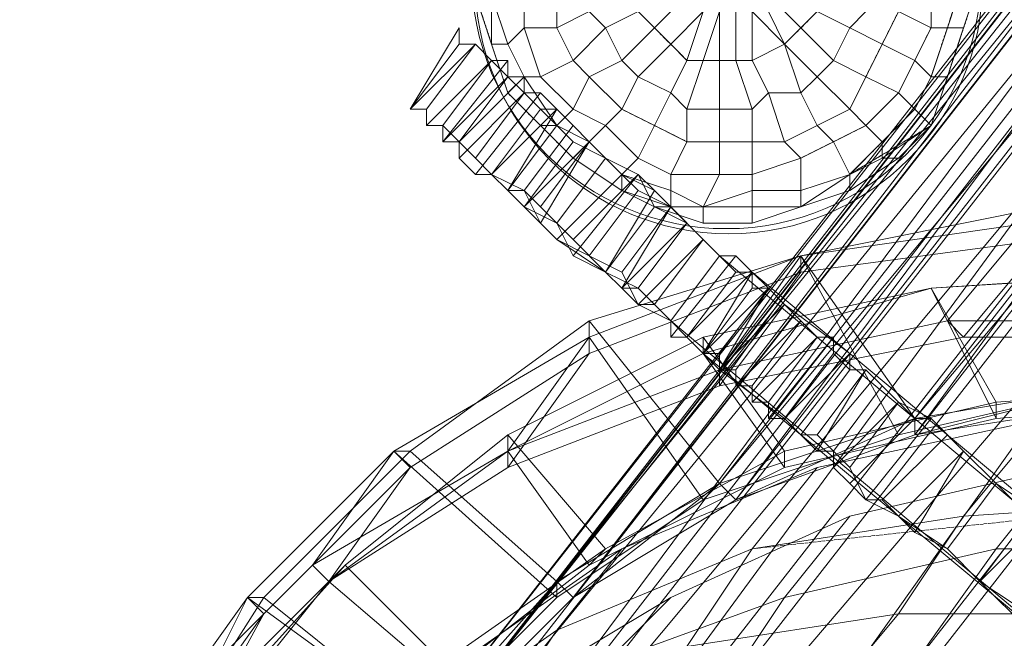
# Model space of a CAD drawing. Units: inches. Extents: x 22727 to 33138, y -4671 to 5129.
# Drawn here: x 29379 to 29615, y -562 to -414 of the extents above; entities that cross this region are included whole.
import ezdxf

# ---------------------------------------------------------------- set-up
doc = ezdxf.new("R2010")
doc.units = ezdxf.units.IN
doc.header["$MEASUREMENT"] = 0
doc.linetypes.add('PDF_IMPORT', pattern=[1, 0.8, -0.2])
doc.layers.add('МАФЫ НАШИ', color=250, linetype='Continuous', lineweight=25)

# ---------------------------------------------------------------- blocks, each defined once
blk = doc.blocks.new('гншщопрпр')
at = {"layer": 'МАФЫ НАШИ', "lineweight": 13}
for points in [[(30091.05, 124.63), (30091.05, 128.52), (30141.61, 132.41), (30091.05, 124.63), (29643.78, -505.43), (29593.22, -513.21), (29639.89, -501.54), (29593.22, -509.32), (30137.72, 136.3), (30091.05, 128.52), (29593.22, -509.32), (29593.22, -513.21)], [(30048.27, 109.07), (30044.38, 112.96), (30091.05, 124.63), (30048.27, 109.07), (29593.22, -513.21), (29550.44, -528.77), (29593.22, -509.32), (29546.55, -524.88), (30091.05, 128.52), (30044.38, 112.96), (29546.55, -524.88), (29550.44, -528.77)], [(30009.37, 85.74), (30005.48, 89.63), (30048.27, 109.07), (30009.37, 85.74), (29550.44, -528.77), (29511.55, -552.1), (29546.55, -524.88), (29507.66, -548.22), (30044.38, 112.96), (30005.48, 89.63), (29507.66, -548.22), (29511.55, -552.1)], [(29978.26, 54.62), (29974.37, 54.62), (30009.37, 85.74), (29978.26, 54.62), (29511.55, -552.1), (29480.43, -583.22), (29507.66, -548.22), (29476.54, -583.22), (30005.48, 89.63), (29974.37, 54.62), (29476.54, -583.22), (29480.43, -583.22)], [(29954.92, 15.73), (29951.03, 19.62), (29978.26, 54.62), (29954.92, 15.73), (29480.43, -583.22), (29457.1, -622.11), (29476.54, -583.22), (29453.21, -618.22), (29974.37, 54.62), (29951.03, 19.62), (29453.21, -618.22), (29457.1, -622.11)], [(29943.26, -27.05), (29939.37, -23.16), (29954.92, 15.73), (29943.26, -27.05), (29457.1, -622.11), (29445.43, -664.89), (29453.21, -618.22), (29441.54, -664.89), (29951.03, 19.62), (29939.37, -23.16), (29441.54, -664.89), (29445.43, -664.89)], [(29939.37, -73.72), (29931.59, -73.72), (29943.26, -27.05), (29939.37, -73.72), (29445.43, -664.89), (29441.54, -711.57), (29441.54, -664.89), (29433.76, -711.57), (29939.37, -23.16), (29931.59, -73.72), (29433.76, -711.57), (29441.54, -711.57)], [(29943.26, -124.28), (29939.37, -124.28), (29939.37, -73.72), (29943.26, -124.28), (29441.54, -711.57), (29445.43, -762.13), (29433.76, -711.57), (29441.54, -762.13), (29931.59, -73.72), (29939.37, -124.28), (29441.54, -762.13), (29445.43, -762.13)], [(29562.11, -419.87), (29558.22, -412.09), (29554.33, -412.09)], [(29472.65, -435.43), (29484.32, -419.87), (29488.21, -419.87), (29472.65, -435.43), (29484.32, -415.98), (29484.32, -419.87), (29472.65, -435.43), (29484.32, -415.98), (29472.65, -435.43), (29484.32, -415.98), (29472.65, -435.43), (29484.32, -415.98), (29472.65, -435.43), (29484.32, -419.87), (29484.32, -415.98), (29472.65, -435.43), (29488.21, -419.87), (29484.32, -419.87), (29472.65, -435.43), (29476.54, -435.43), (29488.21, -419.87)], [(29472.65, -435.43), (29484.32, -419.87), (29488.21, -419.87), (29472.65, -435.43), (29484.32, -415.98), (29484.32, -419.87), (29472.65, -435.43), (29484.32, -415.98), (29472.65, -435.43), (29484.32, -415.98), (29472.65, -435.43), (29484.32, -415.98), (29472.65, -435.43), (29484.32, -419.87), (29484.32, -415.98), (29472.65, -435.43), (29488.21, -419.87), (29484.32, -419.87), (29472.65, -435.43), (29476.54, -435.43), (29488.21, -419.87)], [(29476.54, -435.43), (29472.65, -435.43), (29488.21, -419.87)], [(29476.54, -435.43), (29472.65, -435.43), (29488.21, -419.87)], [(29476.54, -435.43), (29472.65, -435.43), (29488.21, -419.87)], [(29472.65, -435.43), (29488.21, -419.87), (29472.65, -435.43), (29488.21, -419.87), (29472.65, -435.43), (29488.21, -419.87), (29472.65, -435.43), (29488.21, -419.87), (29472.65, -435.43), (29488.21, -419.87), (29472.65, -435.43), (29476.54, -435.43), (29488.21, -419.87)], [(29476.54, -435.43), (29472.65, -435.43), (29488.21, -419.87)], [(29472.65, -435.43), (29488.21, -419.87), (29472.65, -435.43), (29488.21, -419.87), (29472.65, -435.43), (29488.21, -419.87), (29472.65, -435.43), (29488.21, -419.87), (29472.65, -435.43), (29488.21, -419.87), (29472.65, -435.43), (29476.54, -435.43), (29488.21, -419.87)], [(29476.54, -439.32), (29476.54, -435.43), (29488.21, -419.87), (29492.1, -423.76)], [(29476.54, -435.43), (29476.54, -439.32), (29492.1, -423.76), (29488.21, -419.87)], [(29476.54, -439.32), (29476.54, -435.43), (29488.21, -419.87), (29492.1, -423.76)], [(29476.54, -435.43), (29476.54, -439.32), (29492.1, -423.76), (29488.21, -419.87)], [(29476.54, -439.32), (29476.54, -435.43), (29488.21, -419.87), (29492.1, -423.76)], [(29476.54, -435.43), (29476.54, -439.32), (29492.1, -423.76), (29488.21, -419.87)], [(29476.54, -439.32), (29476.54, -435.43), (29488.21, -419.87), (29492.1, -423.76)], [(29476.54, -435.43), (29476.54, -439.32), (29492.1, -423.76), (29488.21, -419.87)], [(29480.43, -439.32), (29476.54, -439.32), (29492.1, -423.76)], [(29476.54, -439.32), (29480.43, -439.32), (29492.1, -423.76)], [(29480.43, -439.32), (29476.54, -439.32), (29492.1, -423.76)], [(29476.54, -439.32), (29480.43, -439.32), (29492.1, -423.76)], [(29480.43, -439.32), (29476.54, -439.32), (29492.1, -423.76)], [(29476.54, -439.32), (29480.43, -439.32), (29492.1, -423.76)], [(29480.43, -439.32), (29476.54, -439.32), (29492.1, -423.76)], [(29476.54, -439.32), (29480.43, -439.32), (29492.1, -423.76)], [(29480.43, -443.2), (29480.43, -439.32), (29492.1, -423.76), (29495.99, -427.65)], [(29480.43, -439.32), (29484.32, -443.2), (29495.99, -427.65), (29492.1, -423.76)], [(29480.43, -443.2), (29480.43, -439.32), (29492.1, -423.76), (29495.99, -427.65)], [(29480.43, -439.32), (29484.32, -443.2), (29495.99, -427.65), (29492.1, -423.76)], [(29484.32, -443.2), (29480.43, -443.2), (29495.99, -423.76), (29495.99, -427.65)], [(29480.43, -443.2), (29480.43, -439.32), (29492.1, -423.76), (29495.99, -423.76)], [(29480.43, -439.32), (29480.43, -443.2), (29495.99, -427.65), (29492.1, -423.76)], [(29484.32, -443.2), (29480.43, -443.2), (29495.99, -423.76), (29495.99, -427.65)], [(29480.43, -443.2), (29480.43, -439.32), (29492.1, -423.76), (29495.99, -423.76)], [(29480.43, -439.32), (29480.43, -443.2), (29495.99, -427.65), (29492.1, -423.76)], [(29484.32, -443.2), (29480.43, -443.2), (29495.99, -427.65), (29499.88, -427.65)], [(29484.32, -443.2), (29480.43, -443.2), (29495.99, -427.65), (29499.88, -427.65)], [(29480.43, -443.2), (29484.32, -443.2), (29499.88, -427.65), (29495.99, -427.65)], [(29480.43, -443.2), (29484.32, -443.2), (29499.88, -427.65), (29495.99, -427.65)], [(29488.21, -447.09), (29484.32, -443.2), (29499.88, -427.65), (29499.88, -431.54)], [(29484.32, -443.2), (29488.21, -447.09), (29499.88, -431.54), (29495.99, -427.65)], [(29488.21, -447.09), (29484.32, -443.2), (29499.88, -427.65), (29499.88, -431.54)], [(29484.32, -443.2), (29488.21, -447.09), (29499.88, -431.54), (29495.99, -427.65)], [(29484.32, -447.09), (29484.32, -443.2), (29495.99, -427.65), (29499.88, -431.54)], [(29484.32, -443.2), (29488.21, -447.09), (29499.88, -431.54), (29499.88, -427.65)], [(29484.32, -447.09), (29484.32, -443.2), (29495.99, -427.65), (29499.88, -431.54)], [(29484.32, -443.2), (29488.21, -447.09), (29499.88, -431.54), (29499.88, -427.65)], [(29488.21, -450.98), (29484.32, -447.09), (29499.88, -431.54), (29503.77, -431.54)], [(29488.21, -450.98), (29484.32, -447.09), (29499.88, -431.54), (29503.77, -431.54)], [(29492.1, -450.98), (29488.21, -447.09), (29499.88, -431.54), (29503.77, -435.43)], [(29488.21, -447.09), (29492.1, -450.98), (29503.77, -435.43), (29499.88, -431.54)], [(29492.1, -450.98), (29488.21, -447.09), (29499.88, -431.54), (29503.77, -435.43)], [(29488.21, -447.09), (29492.1, -450.98), (29503.77, -435.43), (29499.88, -431.54)], [(29492.1, -450.98), (29488.21, -450.98), (29503.77, -431.54), (29507.66, -435.43)], [(29488.21, -447.09), (29492.1, -450.98), (29503.77, -435.43), (29499.88, -431.54)], [(29492.1, -450.98), (29488.21, -450.98), (29503.77, -431.54), (29507.66, -435.43)], [(29488.21, -447.09), (29492.1, -450.98), (29503.77, -435.43), (29499.88, -431.54)], [(29495.99, -454.87), (29492.1, -450.98), (29503.77, -435.43), (29507.66, -439.32)], [(29492.1, -450.98), (29495.99, -454.87), (29507.66, -439.32), (29503.77, -435.43)], [(29495.99, -454.87), (29492.1, -450.98), (29503.77, -435.43), (29507.66, -439.32)], [(29492.1, -450.98), (29495.99, -454.87), (29507.66, -439.32), (29503.77, -435.43)], [(29499.88, -454.87), (29492.1, -450.98), (29507.66, -435.43), (29511.55, -439.32)], [(29492.1, -450.98), (29495.99, -454.87), (29507.66, -435.43), (29503.77, -435.43)], [(29499.88, -454.87), (29492.1, -450.98), (29507.66, -435.43), (29511.55, -439.32)], [(29492.1, -450.98), (29495.99, -454.87), (29507.66, -435.43), (29503.77, -435.43)], [(29495.99, -454.87), (29499.88, -454.87), (29511.55, -439.32), (29507.66, -435.43)], [(29495.99, -454.87), (29499.88, -454.87), (29511.55, -439.32), (29507.66, -435.43)], [(29499.88, -458.76), (29495.99, -454.87), (29507.66, -439.32), (29511.55, -443.2)], [(29495.99, -454.87), (29499.88, -458.76), (29515.43, -443.2), (29507.66, -439.32)], [(29499.88, -458.76), (29495.99, -454.87), (29507.66, -439.32), (29511.55, -443.2)], [(29495.99, -454.87), (29499.88, -458.76), (29515.43, -443.2), (29507.66, -439.32)], [(29503.77, -462.65), (29499.88, -454.87), (29511.55, -439.32), (29515.43, -443.2)], [(29499.88, -454.87), (29503.77, -458.76), (29515.43, -443.2), (29511.55, -439.32)], [(29503.77, -462.65), (29499.88, -454.87), (29511.55, -439.32), (29515.43, -443.2)], [(29499.88, -454.87), (29503.77, -458.76), (29515.43, -443.2), (29511.55, -439.32)], [(29507.66, -462.65), (29499.88, -458.76), (29511.55, -443.2), (29519.32, -447.09)], [(29499.88, -458.76), (29507.66, -466.54), (29523.21, -450.98), (29515.43, -443.2)], [(29507.66, -462.65), (29499.88, -458.76), (29511.55, -443.2), (29519.32, -447.09)], [(29499.88, -458.76), (29507.66, -466.54), (29523.21, -450.98), (29515.43, -443.2)], [(29507.66, -466.54), (29503.77, -462.65), (29515.43, -443.2), (29523.21, -450.98)], [(29503.77, -458.76), (29507.66, -462.65), (29519.32, -447.09), (29515.43, -443.2)], [(29507.66, -466.54), (29503.77, -462.65), (29515.43, -443.2), (29523.21, -450.98)], [(29503.77, -458.76), (29507.66, -462.65), (29519.32, -447.09), (29515.43, -443.2)], [(29511.55, -466.54), (29507.66, -462.65), (29519.32, -447.09), (29527.1, -450.98)], [(29511.55, -466.54), (29507.66, -462.65), (29519.32, -447.09), (29527.1, -450.98)], [(29507.66, -462.65), (29511.55, -470.43), (29527.1, -450.98), (29519.32, -447.09)], [(29507.66, -462.65), (29511.55, -470.43), (29527.1, -450.98), (29519.32, -447.09)], [(29507.66, -466.54), (29519.32, -474.32), (29530.99, -454.87), (29523.21, -450.98)], [(29507.66, -466.54), (29519.32, -474.32), (29530.99, -454.87), (29523.21, -450.98)], [(29515.43, -470.43), (29507.66, -466.54), (29523.21, -450.98), (29527.1, -454.87)], [(29515.43, -470.43), (29507.66, -466.54), (29523.21, -450.98), (29527.1, -454.87)], [(29519.32, -474.32), (29511.55, -466.54), (29527.1, -450.98), (29530.99, -458.76)], [(29519.32, -474.32), (29511.55, -466.54), (29527.1, -450.98), (29530.99, -458.76)], [(29511.55, -470.43), (29519.32, -474.32), (29530.99, -454.87), (29527.1, -450.98)], [(29511.55, -470.43), (29519.32, -474.32), (29530.99, -454.87), (29527.1, -450.98)], [(29523.21, -474.32), (29515.43, -470.43), (29527.1, -454.87), (29534.88, -458.76)], [(29523.21, -474.32), (29515.43, -470.43), (29527.1, -454.87), (29534.88, -458.76)], [(29519.32, -474.32), (29527.1, -478.21), (29538.77, -462.65), (29530.99, -454.87)], [(29519.32, -474.32), (29527.1, -478.21), (29538.77, -462.65), (29530.99, -454.87)], [(29519.32, -474.32), (29523.21, -478.21), (29534.88, -458.76), (29530.99, -454.87)], [(29519.32, -474.32), (29523.21, -478.21), (29534.88, -458.76), (29530.99, -454.87)], [(29523.21, -478.21), (29519.32, -474.32), (29530.99, -458.76), (29538.77, -462.65)], [(29523.21, -478.21), (29519.32, -474.32), (29530.99, -458.76), (29538.77, -462.65)], [(29527.1, -482.1), (29523.21, -474.32), (29534.88, -458.76), (29542.66, -466.54)], [(29523.21, -478.21), (29527.1, -478.21), (29538.77, -462.65), (29534.88, -458.76)], [(29527.1, -482.1), (29523.21, -474.32), (29534.88, -458.76), (29542.66, -466.54)], [(29523.21, -478.21), (29527.1, -478.21), (29538.77, -462.65), (29534.88, -458.76)], [(29527.1, -482.1), (29523.21, -478.21), (29538.77, -462.65), (29542.66, -466.54)], [(29527.1, -482.1), (29523.21, -478.21), (29538.77, -462.65), (29542.66, -466.54)], [(29527.1, -478.21), (29534.88, -485.99), (29546.55, -470.43), (29538.77, -462.65)], [(29527.1, -478.21), (29534.88, -485.99), (29546.55, -470.43), (29538.77, -462.65)], [(29527.1, -478.21), (29530.99, -482.1), (29542.66, -466.54), (29538.77, -462.65)], [(29527.1, -478.21), (29530.99, -482.1), (29542.66, -466.54), (29538.77, -462.65)], [(29530.99, -482.1), (29527.1, -482.1), (29542.66, -466.54)], [(29530.99, -482.1), (29527.1, -482.1), (29542.66, -466.54)], [(29534.88, -485.99), (29530.99, -482.1), (29542.66, -466.54), (29546.55, -470.43)], [(29534.88, -485.99), (29530.99, -482.1), (29542.66, -466.54), (29546.55, -470.43)], [(29530.99, -482.1), (29534.88, -485.99), (29546.55, -470.43), (29542.66, -466.54)], [(29530.99, -482.1), (29534.88, -485.99), (29546.55, -470.43), (29542.66, -466.54)], [(29538.77, -489.88), (29550.44, -474.32), (29554.33, -474.32), (29538.77, -489.88), (29534.88, -485.99), (29546.55, -470.43), (29550.44, -474.32)], [(29534.88, -485.99), (29538.77, -489.88), (29550.44, -474.32), (29546.55, -470.43)], [(29538.77, -489.88), (29550.44, -474.32), (29554.33, -474.32), (29538.77, -489.88), (29534.88, -485.99), (29546.55, -470.43), (29550.44, -474.32)], [(29534.88, -485.99), (29538.77, -489.88), (29550.44, -474.32), (29546.55, -470.43)], [(29534.88, -485.99), (29534.88, -489.88), (29550.44, -470.43), (29546.55, -470.43)], [(29534.88, -489.88), (29538.77, -489.88), (29554.33, -474.32), (29550.44, -470.43)], [(30137.72, -991.59), (29534.88, -485.99), (29546.55, -470.43), (30153.28, -976.04)], [(29534.88, -485.99), (29534.88, -489.88), (29550.44, -470.43), (29546.55, -470.43)], [(29534.88, -489.88), (29538.77, -489.88), (29554.33, -474.32), (29550.44, -470.43)], [(30137.72, -991.59), (29534.88, -485.99), (29546.55, -470.43), (30153.28, -976.04)], [(29542.66, -493.77), (29538.77, -489.88), (29554.33, -474.32), (29558.22, -478.21)], [(29538.77, -489.88), (29542.66, -493.77), (29554.33, -474.32), (29550.44, -474.32)], [(29542.66, -493.77), (29538.77, -489.88), (29554.33, -474.32), (29558.22, -478.21)], [(29538.77, -489.88), (29542.66, -493.77), (29554.33, -474.32), (29550.44, -474.32)], [(29538.77, -489.88), (29542.66, -493.77), (29554.33, -478.21), (29554.33, -474.32)], [(29538.77, -489.88), (29542.66, -493.77), (29554.33, -478.21), (29554.33, -474.32)], [(29542.66, -493.77), (30145.5, -995.48), (30161.06, -979.93), (29554.33, -474.32)], [(29542.66, -493.77), (30145.5, -995.48), (30161.06, -979.93), (29554.33, -474.32)], [(29659.34, -474.32), (29655.45, -474.32), (29597.11, -478.21)], [(29546.55, -497.65), (29558.22, -478.21), (29562.11, -482.1), (29546.55, -497.65), (29542.66, -493.77), (29558.22, -478.21)], [(29546.55, -497.65), (29558.22, -478.21), (29562.11, -482.1), (29546.55, -497.65), (29542.66, -493.77), (29558.22, -478.21)], [(29542.66, -493.77), (29546.55, -493.77), (29558.22, -478.21), (29554.33, -478.21)], [(29542.66, -493.77), (29546.55, -493.77), (29558.22, -478.21), (29554.33, -478.21)], [(29546.55, -493.77), (29546.55, -497.65), (29562.11, -482.1), (29558.22, -478.21)], [(29546.55, -493.77), (29546.55, -497.65), (29562.11, -482.1), (29558.22, -478.21)], [(29550.44, -497.65), (29546.55, -497.65), (29562.11, -482.1)], [(29550.44, -497.65), (29546.55, -497.65), (29562.11, -482.1)], [(29546.55, -497.65), (29562.11, -509.32), (29577.66, -493.77), (29562.11, -482.1)], [(29546.55, -497.65), (29562.11, -509.32), (29577.66, -493.77), (29562.11, -482.1)], [(29550.44, -501.54), (29566, -485.99), (29550.44, -501.54), (29566, -485.99), (29550.44, -501.54), (29550.44, -497.65), (29562.11, -482.1), (29566, -485.99)], [(29550.44, -501.54), (29566, -485.99), (29550.44, -501.54), (29566, -485.99), (29550.44, -501.54), (29550.44, -497.65), (29562.11, -482.1), (29566, -485.99)], [(29554.33, -501.54), (29566, -485.99), (29554.33, -501.54), (29550.44, -501.54), (29566, -485.99)], [(29554.33, -501.54), (29566, -485.99), (29554.33, -501.54), (29550.44, -501.54), (29566, -485.99)], [(29554.33, -505.43), (29554.33, -501.54), (29566, -485.99), (29569.88, -489.88)], [(29554.33, -505.43), (29554.33, -501.54), (29566, -485.99), (29569.88, -489.88)], [(29558.22, -505.43), (29554.33, -505.43), (29569.88, -489.88)], [(29558.22, -505.43), (29554.33, -505.43), (29569.88, -489.88)], [(29562.11, -509.32), (29558.22, -509.32), (29573.77, -489.88), (29573.77, -493.77)], [(29558.22, -509.32), (29558.22, -505.43), (29569.88, -489.88), (29573.77, -489.88)], [(29562.11, -509.32), (29558.22, -509.32), (29573.77, -489.88), (29573.77, -493.77)], [(29558.22, -509.32), (29558.22, -505.43), (29569.88, -489.88), (29573.77, -489.88)], [(29566, -513.21), (29562.11, -509.32), (29573.77, -493.77), (29577.66, -497.65)], [(29566, -513.21), (29562.11, -509.32), (29573.77, -493.77), (29577.66, -497.65)], [(29562.11, -509.32), (29566, -513.21), (29577.66, -497.65), (29577.66, -493.77)], [(29562.11, -509.32), (29566, -513.21), (29577.66, -497.65), (29577.66, -493.77)], [(29569.88, -513.21), (29566, -513.21), (29577.66, -497.65), (29581.55, -497.65)], [(29569.88, -513.21), (29566, -513.21), (29577.66, -497.65), (29581.55, -497.65)], [(29566, -513.21), (29569.88, -517.1), (29581.55, -497.65), (29577.66, -497.65)], [(29566, -513.21), (29569.88, -517.1), (29581.55, -497.65), (29577.66, -497.65)], [(29573.77, -517.1), (29569.88, -513.21), (29581.55, -497.65), (29585.44, -501.54)], [(29573.77, -517.1), (29569.88, -513.21), (29581.55, -497.65), (29585.44, -501.54)], [(29569.88, -517.1), (29573.77, -517.1), (29585.44, -501.54), (29581.55, -497.65)], [(29569.88, -517.1), (29573.77, -517.1), (29585.44, -501.54), (29581.55, -497.65)], [(29577.66, -520.99), (29573.77, -517.1), (29585.44, -501.54), (29589.33, -505.43)], [(29577.66, -520.99), (29573.77, -517.1), (29585.44, -501.54), (29589.33, -505.43)], [(29573.77, -517.1), (29573.77, -520.99), (29589.33, -505.43), (29585.44, -501.54)], [(29573.77, -517.1), (29573.77, -520.99), (29589.33, -505.43), (29585.44, -501.54)], [(29573.77, -520.99), (29577.66, -524.88), (29593.22, -509.32), (29589.33, -505.43)], [(29573.77, -520.99), (29577.66, -524.88), (29593.22, -509.32), (29589.33, -505.43)], [(29581.55, -528.77), (29577.66, -520.99), (29589.33, -505.43), (29597.11, -509.32)], [(29581.55, -528.77), (29577.66, -520.99), (29589.33, -505.43), (29597.11, -509.32)], [(29577.66, -524.88), (29581.55, -528.77), (29597.11, -509.32), (29593.22, -509.32)], [(29577.66, -524.88), (29581.55, -528.77), (29597.11, -509.32), (29593.22, -509.32)], [(29589.33, -532.66), (29581.55, -528.77), (29597.11, -509.32), (29604.89, -517.1)], [(29589.33, -532.66), (29581.55, -528.77), (29597.11, -509.32), (29604.89, -517.1)], [(29581.55, -528.77), (29585.44, -528.77), (29601, -513.21), (29597.11, -509.32)], [(29581.55, -528.77), (29585.44, -528.77), (29601, -513.21), (29597.11, -509.32)], [(29585.44, -528.77), (29593.22, -536.55), (29604.89, -517.1), (29601, -513.21)], [(29585.44, -528.77), (29593.22, -536.55), (29604.89, -517.1), (29601, -513.21)], [(29601, -540.44), (29589.33, -532.66), (29604.89, -517.1), (29612.67, -524.88)], [(29601, -540.44), (29589.33, -532.66), (29604.89, -517.1), (29612.67, -524.88)], [(29593.22, -536.55), (29601, -540.44), (29612.67, -524.88), (29604.89, -517.1)], [(29593.22, -536.55), (29601, -540.44), (29612.67, -524.88), (29604.89, -517.1)], [(29608.78, -548.22), (29601, -540.44), (29612.67, -524.88), (29624.33, -532.66)], [(29608.78, -548.22), (29601, -540.44), (29612.67, -524.88), (29624.33, -532.66)], [(29601, -540.44), (29608.78, -548.22), (29620.45, -532.66), (29612.67, -524.88)], [(29601, -540.44), (29608.78, -548.22), (29620.45, -532.66), (29612.67, -524.88)], [(29620.45, -559.88), (29608.78, -548.22), (29624.33, -532.66), (29632.11, -540.44)], [(29620.45, -559.88), (29608.78, -548.22), (29624.33, -532.66), (29632.11, -540.44)], [(29608.78, -548.22), (29620.45, -555.99), (29632.11, -540.44), (29620.45, -532.66)], [(29608.78, -548.22), (29620.45, -555.99), (29632.11, -540.44), (29620.45, -532.66)]]:
    blk.add_lwpolyline(points, close=True, dxfattribs=at)
at = {"layer": 'МАФЫ НАШИ', "linetype": 'PDF_IMPORT', "lineweight": 13}
for points in [[(29978.26, 54.62), (29453.21, -618.22)], [(29601, -427.65), (29608.78, -404.31)], [(29488.21, -408.2), (29495.99, -431.54), (29511.55, -447.09)], [(29530.99, -415.98), (29538.77, -423.76)], [(29538.77, -435.43), (29554.33, -435.43)], [(29534.88, -450.98), (29554.33, -450.98)], [(29663.23, -528.77), (29554.33, -540.44)]]:
    blk.add_lwpolyline(points, dxfattribs=at)
at = {"layer": 'МАФЫ НАШИ', "lineweight": 13}
for points in [[(29488.21, -408.2), (29492.1, -419.87), (29495.99, -431.54), (29503.77, -439.32), (29511.55, -447.09), (29523.21, -454.87), (29534.88, -458.76), (29530.99, -458.76), (29542.66, -462.65), (29542.66, -458.76), (29554.33, -454.87), (29554.33, -450.98), (29566, -447.09), (29562.11, -443.2), (29569.88, -439.32), (29566, -431.54), (29569.88, -427.65), (29562.11, -419.87), (29566, -431.54), (29558.22, -431.54), (29562.11, -443.2), (29554.33, -443.2), (29554.33, -450.98), (29546.55, -450.98), (29542.66, -458.76), (29534.88, -454.87), (29534.88, -458.76), (29523.21, -454.87), (29523.21, -450.98), (29515.43, -443.2), (29519.32, -439.32), (29511.55, -435.43), (29507.66, -439.32), (29499.88, -427.65), (29503.77, -427.65), (29499.88, -415.98), (29507.66, -415.98), (29507.66, -408.2)], [(29515.43, -412.09), (29507.66, -415.98), (29511.55, -423.76), (29503.77, -427.65), (29511.55, -435.43), (29515.43, -427.65), (29523.21, -435.43), (29519.32, -439.32), (29527.1, -447.09), (29523.21, -450.98), (29534.88, -454.87), (29534.88, -458.76), (29542.66, -458.76), (29542.66, -462.65), (29554.33, -462.65), (29554.33, -458.76), (29566, -458.76), (29577.66, -450.98), (29577.66, -454.87), (29589.33, -447.09), (29585.44, -447.09), (29597.11, -439.32), (29593.22, -435.43), (29597.11, -427.65), (29601, -427.65), (29604.89, -415.98), (29601, -415.98), (29604.89, -404.31)], [(29589.33, -412.09), (29585.44, -419.87), (29593.22, -423.76), (29589.33, -431.54), (29593.22, -435.43), (29585.44, -443.2), (29585.44, -447.09), (29577.66, -450.98), (29566, -458.76), (29566, -454.87), (29554.33, -454.87), (29554.33, -450.98), (29546.55, -450.98), (29546.55, -443.2), (29538.77, -443.2), (29538.77, -435.43), (29534.88, -431.54), (29538.77, -423.76), (29534.88, -419.87), (29542.66, -412.09)], [(29538.77, -408.2), (29530.99, -415.98), (29527.1, -412.09)], [(29527.1, -412.09), (29519.32, -415.98), (29523.21, -423.76), (29530.99, -415.98), (29534.88, -419.87), (29527.1, -427.65), (29534.88, -431.54), (29530.99, -439.32), (29538.77, -443.2), (29534.88, -450.98), (29546.55, -450.98), (29542.66, -458.76), (29554.33, -458.76), (29554.33, -462.65), (29566, -458.76), (29577.66, -454.87), (29577.66, -450.98), (29585.44, -443.2), (29581.55, -439.32), (29589.33, -431.54), (29593.22, -435.43), (29597.11, -427.65), (29593.22, -423.76), (29597.11, -415.98), (29589.33, -412.09)], [(29597.11, -404.31), (29597.11, -415.98), (29601, -415.98), (29597.11, -427.65), (29601, -427.65), (29597.11, -439.32), (29593.22, -435.43), (29585.44, -443.2), (29581.55, -439.32), (29573.77, -443.2), (29569.88, -439.32), (29562.11, -443.2), (29558.22, -431.54), (29554.33, -435.43), (29550.44, -423.76), (29546.55, -423.76), (29546.55, -412.09)], [(29550.44, -412.09), (29550.44, -423.76), (29554.33, -423.76), (29558.22, -431.54), (29566, -431.54), (29569.88, -439.32), (29577.66, -435.43), (29581.55, -439.32), (29589.33, -431.54), (29581.55, -427.65), (29585.44, -419.87), (29577.66, -415.98), (29581.55, -412.09)], [(29569.88, -412.09), (29577.66, -415.98), (29573.77, -423.76), (29581.55, -427.65), (29577.66, -435.43), (29581.55, -439.32), (29573.77, -443.2), (29577.66, -450.98), (29566, -454.87), (29566, -458.76), (29554.33, -458.76), (29554.33, -454.87), (29542.66, -458.76), (29534.88, -454.87), (29534.88, -450.98), (29527.1, -447.09), (29530.99, -439.32), (29523.21, -435.43), (29527.1, -427.65), (29523.21, -423.76), (29515.43, -427.65), (29511.55, -423.76), (29519.32, -415.98), (29515.43, -412.09)], [(29554.33, -412.09), (29554.33, -423.76), (29562.11, -419.87), (29566, -431.54), (29569.88, -427.65), (29577.66, -435.43), (29581.55, -427.65), (29589.33, -431.54), (29593.22, -423.76), (29597.11, -427.65), (29601, -415.98), (29604.89, -415.98), (29608.78, -404.31)], [(29581.55, -412.09), (29577.66, -415.98), (29569.88, -412.09), (29566, -415.98), (29558.22, -408.2)], [(29499.88, -408.2), (29499.88, -415.98), (29507.66, -415.98), (29511.55, -423.76), (29519.32, -415.98), (29523.21, -423.76), (29515.43, -427.65), (29523.21, -435.43), (29527.1, -427.65), (29534.88, -431.54), (29538.77, -423.76), (29542.66, -423.76), (29546.55, -412.09), (29546.55, -423.76), (29542.66, -423.76), (29538.77, -435.43), (29534.88, -431.54), (29530.99, -439.32), (29523.21, -435.43), (29519.32, -439.32), (29511.55, -435.43), (29515.43, -427.65), (29511.55, -423.76), (29503.77, -427.65), (29499.88, -415.98), (29495.99, -419.87), (29492.1, -408.2)], [(29608.78, -404.31), (29604.89, -415.98), (29601, -427.65), (29597.11, -439.32), (29589.33, -447.09), (29585.44, -447.09), (29577.66, -450.98), (29573.77, -443.2), (29566, -447.09), (29562.11, -443.2), (29554.33, -443.2), (29554.33, -435.43), (29546.55, -435.43), (29546.55, -423.76), (29542.66, -423.76), (29546.55, -412.09)], [(29542.66, -412.09), (29538.77, -423.76), (29542.66, -423.76), (29538.77, -435.43), (29546.55, -435.43), (29546.55, -423.76), (29550.44, -423.76), (29550.44, -412.09)], [(29558.22, -412.09), (29562.11, -419.87), (29566, -415.98), (29558.22, -408.2)], [(29569.88, -412.09), (29566, -415.98), (29573.77, -423.76), (29569.88, -427.65), (29577.66, -435.43), (29569.88, -439.32), (29573.77, -443.2), (29566, -447.09), (29566, -454.87), (29554.33, -454.87), (29554.33, -458.76), (29542.66, -458.76), (29534.88, -458.76), (29530.99, -458.76), (29523.21, -454.87), (29511.55, -447.09), (29503.77, -439.32), (29495.99, -431.54), (29499.88, -427.65), (29495.99, -419.87), (29499.88, -415.98), (29499.88, -408.2)], [(29492.1, -408.2), (29495.99, -419.87), (29492.1, -419.87), (29495.99, -431.54), (29499.88, -427.65), (29507.66, -439.32), (29503.77, -439.32), (29511.55, -447.09), (29515.43, -443.2), (29523.21, -450.98), (29527.1, -447.09), (29534.88, -450.98), (29538.77, -443.2), (29546.55, -443.2), (29546.55, -435.43), (29554.33, -435.43), (29550.44, -423.76), (29554.33, -423.76), (29554.33, -412.09), (29562.11, -419.87), (29554.33, -423.76), (29558.22, -431.54), (29554.33, -435.43), (29554.33, -443.2), (29546.55, -443.2), (29546.55, -450.98), (29534.88, -450.98), (29534.88, -454.87), (29523.21, -450.98), (29523.21, -454.87), (29511.55, -447.09), (29515.43, -443.2), (29507.66, -439.32), (29503.77, -439.32), (29495.99, -431.54), (29492.1, -419.87), (29492.1, -408.2)], [(29492.1, -408.2), (29492.1, -419.87), (29495.99, -419.87), (29499.88, -427.65), (29503.77, -427.65), (29511.55, -435.43), (29507.66, -439.32), (29515.43, -443.2), (29519.32, -439.32), (29527.1, -447.09), (29530.99, -439.32), (29538.77, -443.2), (29538.77, -435.43), (29546.55, -435.43), (29546.55, -443.2), (29554.33, -443.2), (29554.33, -450.98), (29566, -447.09), (29566, -454.87), (29577.66, -450.98), (29585.44, -443.2), (29585.44, -447.09), (29597.11, -439.32), (29601, -427.65), (29604.89, -415.98), (29608.78, -404.31)], [(29538.77, -408.2), (29530.99, -415.98), (29534.88, -419.87), (29542.66, -412.09), (29538.77, -423.76), (29534.88, -419.87), (29527.1, -427.65), (29523.21, -423.76), (29530.99, -415.98), (29527.1, -412.09), (29519.32, -415.98), (29515.43, -412.09), (29507.66, -415.98), (29507.66, -408.2)], [(29604.89, -404.31), (29601, -415.98), (29597.11, -415.98), (29593.22, -423.76), (29585.44, -419.87), (29581.55, -427.65), (29573.77, -423.76), (29569.88, -427.65), (29562.11, -419.87), (29566, -415.98), (29573.77, -423.76), (29577.66, -415.98), (29585.44, -419.87), (29589.33, -412.09), (29597.11, -415.98), (29597.11, -404.31)], [(29624.33, -532.66), (29612.67, -524.88), (29604.89, -517.1), (29597.11, -509.32), (29589.33, -505.43), (29585.44, -501.54), (29581.55, -497.65), (29577.66, -497.65), (29573.77, -493.77), (29573.77, -489.88), (29569.88, -489.88), (29566, -485.99), (29562.11, -482.1), (29558.22, -478.21), (29554.33, -474.32), (29550.44, -474.32), (29546.55, -470.43), (29542.66, -466.54), (29538.77, -462.65), (29530.99, -458.76), (29527.1, -450.98), (29519.32, -447.09), (29511.55, -443.2), (29507.66, -439.32), (29503.77, -435.43), (29499.88, -431.54), (29499.88, -427.65), (29495.99, -427.65), (29492.1, -423.76), (29488.21, -419.87), (29484.32, -419.87), (29484.32, -415.98), (29484.32, -419.87), (29488.21, -419.87), (29492.1, -423.76), (29495.99, -427.65), (29499.88, -431.54), (29503.77, -435.43), (29507.66, -439.32), (29515.43, -443.2), (29523.21, -450.98), (29530.99, -454.87), (29538.77, -462.65), (29546.55, -470.43), (29550.44, -474.32), (29554.33, -474.32), (30161.06, -979.93)], [(29624.33, -532.66), (29612.67, -524.88), (29604.89, -517.1), (29597.11, -509.32), (29589.33, -505.43), (29585.44, -501.54), (29581.55, -497.65), (29577.66, -497.65), (29573.77, -493.77), (29573.77, -489.88), (29569.88, -489.88), (29566, -485.99), (29562.11, -482.1), (29558.22, -478.21), (29554.33, -474.32), (29550.44, -474.32), (29546.55, -470.43), (29542.66, -466.54), (29538.77, -462.65), (29530.99, -458.76), (29527.1, -450.98), (29519.32, -447.09), (29511.55, -443.2), (29507.66, -439.32), (29503.77, -435.43), (29499.88, -431.54), (29499.88, -427.65), (29495.99, -427.65), (29492.1, -423.76), (29488.21, -419.87), (29484.32, -419.87), (29484.32, -415.98), (29484.32, -419.87), (29488.21, -419.87), (29492.1, -423.76), (29495.99, -427.65), (29499.88, -431.54), (29503.77, -435.43), (29507.66, -439.32), (29515.43, -443.2), (29523.21, -450.98), (29530.99, -454.87), (29538.77, -462.65), (29546.55, -470.43), (29550.44, -474.32), (29554.33, -474.32), (30161.06, -979.93)], [(29519.32, -415.98), (29519.32, -415.98)], [(29519.32, -415.98), (29519.32, -415.98)], [(29530.99, -415.98), (29530.99, -415.98)], [(29577.66, -415.98), (29577.66, -415.98)], [(29577.66, -415.98), (29577.66, -415.98)], [(30153.28, -976.04), (29546.55, -470.43), (29542.66, -466.54), (29534.88, -458.76), (29527.1, -454.87), (29523.21, -450.98), (29515.43, -443.2), (29511.55, -439.32), (29507.66, -435.43), (29503.77, -431.54), (29499.88, -431.54), (29495.99, -427.65), (29495.99, -423.76), (29492.1, -423.76), (29488.21, -419.87), (29492.1, -423.76), (29495.99, -427.65), (29499.88, -427.65), (29499.88, -431.54), (29503.77, -435.43), (29507.66, -435.43), (29511.55, -439.32), (29515.43, -443.2), (29519.32, -447.09), (29527.1, -450.98), (29530.99, -454.87), (29534.88, -458.76), (29538.77, -462.65), (29542.66, -466.54), (29546.55, -470.43), (29550.44, -470.43), (29554.33, -474.32), (29554.33, -478.21), (29558.22, -478.21), (29562.11, -482.1), (29577.66, -493.77), (29577.66, -497.65), (29581.55, -497.65), (29585.44, -501.54), (29589.33, -505.43), (29593.22, -509.32), (29597.11, -509.32), (29601, -513.21), (29604.89, -517.1), (29612.67, -524.88), (29620.45, -532.66)], [(30153.28, -976.04), (29546.55, -470.43), (29542.66, -466.54), (29534.88, -458.76), (29527.1, -454.87), (29523.21, -450.98), (29515.43, -443.2), (29511.55, -439.32), (29507.66, -435.43), (29503.77, -431.54), (29499.88, -431.54), (29495.99, -427.65), (29495.99, -423.76), (29492.1, -423.76), (29488.21, -419.87), (29492.1, -423.76), (29495.99, -427.65), (29499.88, -427.65), (29499.88, -431.54), (29503.77, -435.43), (29507.66, -435.43), (29511.55, -439.32), (29515.43, -443.2), (29519.32, -447.09), (29527.1, -450.98), (29530.99, -454.87), (29534.88, -458.76), (29538.77, -462.65), (29542.66, -466.54), (29546.55, -470.43), (29550.44, -470.43), (29554.33, -474.32), (29554.33, -478.21), (29558.22, -478.21), (29562.11, -482.1), (29577.66, -493.77), (29577.66, -497.65), (29581.55, -497.65), (29585.44, -501.54), (29589.33, -505.43), (29593.22, -509.32), (29597.11, -509.32), (29601, -513.21), (29604.89, -517.1), (29612.67, -524.88), (29620.45, -532.66)], [(29495.99, -419.87), (29495.99, -419.87)], [(29495.99, -419.87), (29495.99, -419.87)], [(29534.88, -419.87), (29534.88, -419.87)], [(29492.1, -423.76), (29492.1, -423.76)], [(29492.1, -423.76), (29492.1, -423.76)], [(29511.55, -423.76), (29511.55, -423.76)], [(29511.55, -423.76), (29511.55, -423.76)], [(29523.21, -423.76), (29523.21, -423.76)], [(29523.21, -423.76), (29523.21, -423.76)], [(29538.77, -423.76), (29538.77, -423.76)], [(29573.77, -423.76), (29573.77, -423.76)], [(29573.77, -423.76), (29573.77, -423.76)], [(29499.88, -427.65), (29499.88, -427.65)], [(29499.88, -427.65), (29499.88, -427.65)], [(29503.77, -427.65), (29503.77, -427.65)], [(29503.77, -427.65), (29503.77, -427.65)], [(29515.43, -427.65), (29515.43, -427.65)], [(29515.43, -427.65), (29515.43, -427.65)], [(29527.1, -427.65), (29527.1, -427.65)], [(29527.1, -427.65), (29527.1, -427.65)], [(29569.88, -427.65), (29569.88, -427.65)], [(29569.88, -427.65), (29569.88, -427.65)], [(29604.89, -427.65), (29604.89, -427.65)], [(29604.89, -427.65), (29604.89, -427.65)], [(29495.99, -431.54), (29495.99, -431.54)], [(29534.88, -431.54), (29534.88, -431.54)], [(29534.88, -431.54), (29534.88, -431.54)], [(29558.22, -431.54), (29558.22, -431.54)], [(29558.22, -431.54), (29558.22, -431.54)], [(29566, -431.54), (29566, -431.54)], [(29566, -431.54), (29566, -431.54)], [(29620.45, -559.88), (29608.78, -548.22), (29601, -540.44), (29589.33, -532.66), (29581.55, -528.77), (29577.66, -520.99), (29573.77, -517.1), (29569.88, -513.21), (29566, -513.21), (29562.11, -509.32), (29558.22, -509.32), (29558.22, -505.43), (29554.33, -505.43), (29554.33, -501.54), (29550.44, -501.54), (29550.44, -497.65), (29546.55, -497.65), (29542.66, -493.77), (29538.77, -489.88), (29534.88, -485.99), (29530.99, -482.1), (29527.1, -482.1), (29523.21, -478.21), (29519.32, -474.32), (29511.55, -466.54), (29507.66, -462.65), (29499.88, -458.76), (29495.99, -454.87), (29492.1, -450.98), (29488.21, -447.09), (29484.32, -443.2), (29480.43, -443.2), (29480.43, -439.32), (29476.54, -439.32), (29476.54, -435.43), (29472.65, -435.43), (29476.54, -435.43), (29476.54, -439.32), (29480.43, -439.32), (29484.32, -443.2), (29488.21, -447.09), (29492.1, -450.98), (29495.99, -454.87), (29499.88, -458.76), (29507.66, -466.54), (29519.32, -474.32), (29527.1, -478.21), (29534.88, -485.99), (29538.77, -489.88), (29542.66, -493.77), (30145.5, -995.48)], [(29620.45, -559.88), (29608.78, -548.22), (29601, -540.44), (29589.33, -532.66), (29581.55, -528.77), (29577.66, -520.99), (29573.77, -517.1), (29569.88, -513.21), (29566, -513.21), (29562.11, -509.32), (29558.22, -509.32), (29558.22, -505.43), (29554.33, -505.43), (29554.33, -501.54), (29550.44, -501.54), (29550.44, -497.65), (29546.55, -497.65), (29542.66, -493.77), (29538.77, -489.88), (29534.88, -485.99), (29530.99, -482.1), (29527.1, -482.1), (29523.21, -478.21), (29519.32, -474.32), (29511.55, -466.54), (29507.66, -462.65), (29499.88, -458.76), (29495.99, -454.87), (29492.1, -450.98), (29488.21, -447.09), (29484.32, -443.2), (29480.43, -443.2), (29480.43, -439.32), (29476.54, -439.32), (29476.54, -435.43), (29472.65, -435.43), (29476.54, -435.43), (29476.54, -439.32), (29480.43, -439.32), (29484.32, -443.2), (29488.21, -447.09), (29492.1, -450.98), (29495.99, -454.87), (29499.88, -458.76), (29507.66, -466.54), (29519.32, -474.32), (29527.1, -478.21), (29534.88, -485.99), (29538.77, -489.88), (29542.66, -493.77), (30145.5, -995.48)], [(30137.72, -991.59), (29534.88, -485.99), (29527.1, -482.1), (29542.66, -466.54), (29546.55, -470.43), (29534.88, -485.99), (29527.1, -482.1), (29523.21, -474.32), (29515.43, -470.43), (29507.66, -466.54), (29503.77, -462.65), (29499.88, -454.87), (29492.1, -450.98), (29488.21, -450.98), (29484.32, -447.09), (29484.32, -443.2), (29480.43, -443.2), (29480.43, -439.32), (29476.54, -439.32), (29476.54, -435.43), (29472.65, -435.43), (29476.54, -435.43), (29476.54, -439.32), (29480.43, -439.32), (29480.43, -443.2), (29484.32, -443.2), (29488.21, -447.09), (29492.1, -450.98), (29495.99, -454.87), (29499.88, -454.87), (29503.77, -458.76), (29507.66, -462.65), (29511.55, -470.43), (29519.32, -474.32), (29523.21, -478.21), (29527.1, -478.21), (29530.99, -482.1), (29534.88, -485.99), (29534.88, -489.88), (29538.77, -489.88), (29542.66, -493.77), (29546.55, -493.77), (29546.55, -497.65), (29562.11, -509.32), (29566, -513.21), (29569.88, -517.1), (29573.77, -517.1), (29573.77, -520.99), (29577.66, -524.88), (29581.55, -528.77), (29585.44, -528.77), (29593.22, -536.55), (29601, -540.44), (29608.78, -548.22), (29620.45, -555.99)], [(30137.72, -991.59), (29534.88, -485.99), (29527.1, -482.1), (29542.66, -466.54), (29546.55, -470.43), (29534.88, -485.99), (29527.1, -482.1), (29523.21, -474.32), (29515.43, -470.43), (29507.66, -466.54), (29503.77, -462.65), (29499.88, -454.87), (29492.1, -450.98), (29488.21, -450.98), (29484.32, -447.09), (29484.32, -443.2), (29480.43, -443.2), (29480.43, -439.32), (29476.54, -439.32), (29476.54, -435.43), (29472.65, -435.43), (29476.54, -435.43), (29476.54, -439.32), (29480.43, -439.32), (29480.43, -443.2), (29484.32, -443.2), (29488.21, -447.09), (29492.1, -450.98), (29495.99, -454.87), (29499.88, -454.87), (29503.77, -458.76), (29507.66, -462.65), (29511.55, -470.43), (29519.32, -474.32), (29523.21, -478.21), (29527.1, -478.21), (29530.99, -482.1), (29534.88, -485.99), (29534.88, -489.88), (29538.77, -489.88), (29542.66, -493.77), (29546.55, -493.77), (29546.55, -497.65), (29562.11, -509.32), (29566, -513.21), (29569.88, -517.1), (29573.77, -517.1), (29573.77, -520.99), (29577.66, -524.88), (29581.55, -528.77), (29585.44, -528.77), (29593.22, -536.55), (29601, -540.44), (29608.78, -548.22), (29620.45, -555.99)], [(29499.88, -435.43), (29499.88, -435.43)], [(29499.88, -435.43), (29499.88, -435.43)], [(29511.55, -435.43), (29511.55, -435.43)], [(29511.55, -435.43), (29511.55, -435.43)], [(29538.77, -435.43), (29538.77, -435.43)], [(29546.55, -435.43), (29546.55, -435.43)], [(29554.33, -435.43), (29554.33, -435.43)], [(29577.66, -435.43), (29577.66, -435.43)], [(29577.66, -435.43), (29577.66, -435.43)], [(29503.77, -439.32), (29503.77, -439.32)], [(29503.77, -439.32), (29503.77, -439.32)], [(29507.66, -439.32), (29507.66, -439.32)], [(29507.66, -439.32), (29507.66, -439.32)], [(29519.32, -439.32), (29519.32, -439.32)], [(29519.32, -439.32), (29519.32, -439.32)], [(29569.88, -439.32), (29569.88, -439.32)], [(29569.88, -439.32), (29569.88, -439.32)], [(29597.11, -439.32), (29597.11, -439.32)], [(29597.11, -439.32), (29597.11, -439.32)], [(29597.11, -439.32), (29597.11, -439.32)], [(29515.43, -443.2), (29515.43, -443.2)], [(29515.43, -443.2), (29515.43, -443.2)], [(29511.55, -447.09), (29511.55, -447.09)], [(29511.55, -447.09), (29511.55, -447.09)], [(29511.55, -447.09), (29511.55, -447.09)], [(29511.55, -447.09), (29511.55, -447.09)], [(29527.1, -447.09), (29527.1, -447.09)], [(29527.1, -447.09), (29527.1, -447.09)], [(29589.33, -447.09), (29589.33, -447.09)], [(29523.21, -450.98), (29523.21, -450.98)], [(29523.21, -450.98), (29523.21, -450.98)], [(29534.88, -450.98), (29534.88, -450.98)], [(29546.55, -450.98), (29546.55, -450.98)], [(29554.33, -450.98), (29554.33, -450.98)], [(29585.44, -450.98), (29585.44, -450.98)], [(29585.44, -450.98), (29585.44, -450.98)], [(29523.21, -454.87), (29523.21, -454.87)], [(29523.21, -454.87), (29523.21, -454.87)], [(29523.21, -454.87), (29523.21, -454.87)], [(29523.21, -454.87), (29523.21, -454.87)], [(29523.21, -454.87), (29523.21, -454.87)], [(29534.88, -454.87), (29534.88, -454.87)], [(29534.88, -454.87), (29534.88, -454.87)], [(29554.33, -454.87), (29554.33, -454.87)], [(29554.33, -454.87), (29554.33, -454.87)], [(29566, -454.87), (29566, -454.87)], [(29566, -454.87), (29566, -454.87)], [(29577.66, -454.87), (29577.66, -454.87)], [(29624.33, -458.76), (29566, -470.43), (29620.45, -462.65)], [(29530.99, -458.76), (29530.99, -458.76)], [(29534.88, -458.76), (29534.88, -458.76)], [(29534.88, -458.76), (29534.88, -458.76)], [(29542.66, -458.76), (29542.66, -458.76)], [(29542.66, -458.76), (29542.66, -458.76)], [(29566, -458.76), (29566, -458.76)], [(29569.88, -458.76), (29569.88, -458.76)], [(29569.88, -458.76), (29569.88, -458.76)], [(29379.31, -672.67), (29394.87, -626), (29414.31, -598.78), (29437.65, -555.99), (29433.76, -552.1), (29410.42, -598.78), (29390.98, -622.11), (29414.31, -579.33), (29418.2, -583.22), (29453.21, -548.22), (29495.99, -517.1), (29495.99, -513.21), (29457.1, -544.33), (29480.43, -567.66), (29519.32, -540.44), (29515.43, -544.33), (29562.11, -520.99), (29542.66, -493.77), (29597.11, -478.21), (29612.67, -505.43), (29667.12, -501.54)], [(29663.23, -505.43), (29612.67, -509.32), (29612.67, -505.43), (29562.11, -517.1), (29542.66, -489.88), (29597.11, -478.21), (29612.67, -509.32), (29562.11, -520.99), (29562.11, -517.1), (29519.32, -540.44), (29495.99, -513.21), (29542.66, -489.88), (29542.66, -493.77), (29495.99, -517.1), (29495.99, -520.99), (29546.55, -501.54), (29566, -474.32), (29624.33, -466.54)], [(29620.45, -462.65), (29566, -470.43), (29546.55, -497.65), (29601, -485.99), (29604.89, -489.88), (29663.23, -489.88)], [(29663.23, -485.99), (29601, -485.99), (29620.45, -462.65)], [(29624.33, -466.54), (29604.89, -489.88), (29546.55, -501.54), (29546.55, -497.65), (29495.99, -517.1), (29515.43, -489.88), (29566, -470.43), (29566, -474.32), (29515.43, -493.77), (29495.99, -520.99), (29453.21, -548.22), (29449.32, -544.33), (29414.31, -579.33), (29433.76, -552.1), (29468.76, -517.1), (29472.65, -520.99), (29437.65, -555.99), (29418.2, -583.22)], [(29538.77, -462.65), (29538.77, -462.65)], [(29538.77, -462.65), (29538.77, -462.65)], [(29542.66, -462.65), (29542.66, -462.65)], [(29554.33, -462.65), (29554.33, -462.65)], [(29554.33, -462.65), (29554.33, -462.65)], [(29554.33, -462.65), (29554.33, -462.65)], [(29410.42, -598.78), (29433.76, -552.1), (29476.54, -583.22), (29507.66, -552.1), (29507.66, -548.22), (29546.55, -524.88), (29515.43, -485.99), (29472.65, -517.1), (29468.76, -517.1), (29515.43, -489.88), (29542.66, -528.77), (29589.33, -513.21), (29593.22, -509.32), (29639.89, -501.54), (29589.33, -513.21), (29566, -470.43), (29515.43, -485.99), (29515.43, -489.88), (29566, -470.43), (29593.22, -509.32), (29546.55, -524.88), (29542.66, -528.77), (29507.66, -552.1), (29468.76, -517.1), (29433.76, -552.1), (29437.65, -552.1), (29472.65, -517.1), (29507.66, -548.22), (29476.54, -583.22), (29437.65, -552.1), (29410.42, -594.89)], [(29566, -470.43), (29566, -470.43)], [(29566, -470.43), (29566, -470.43)], [(29566, -474.32), (29566, -474.32)], [(29597.11, -478.21), (29597.11, -478.21)], [(29515.43, -485.99), (29515.43, -485.99)], [(29601, -485.99), (29601, -485.99)], [(29422.09, -587.11), (29453.21, -548.22), (29457.1, -544.33), (29422.09, -583.22)], [(29480.43, -571.55), (29515.43, -544.33), (29495.99, -517.1), (29449.32, -544.33), (29468.76, -517.1), (29515.43, -489.88), (29515.43, -493.77), (29472.65, -520.99), (29453.21, -548.22), (29480.43, -571.55)], [(29515.43, -489.88), (29515.43, -489.88)], [(29515.43, -489.88), (29515.43, -489.88)], [(29542.66, -489.88), (29542.66, -489.88)], [(29604.89, -489.88), (29604.89, -489.88)], [(29515.43, -493.77), (29515.43, -493.77)], [(29542.66, -493.77), (29542.66, -493.77)], [(29546.55, -497.65), (29546.55, -497.65)], [(29546.55, -501.54), (29546.55, -501.54)], [(29678.78, -505.43), (29624.33, -509.32), (29604.89, -532.66), (29663.23, -528.77), (29643.78, -555.99), (29702.12, -563.77), (29682.67, -587.11), (29741.01, -606.55), (29717.68, -633.78), (29776.02, -661), (29752.68, -684.34), (29803.24, -719.34), (29779.91, -746.57), (29830.47, -789.35), (29803.24, -816.58), (29846.02, -867.14), (29818.8, -894.36), (29857.69, -944.92), (29830.47, -972.15), (29857.69, -1026.6), (29888.81, -995.48)], [(29612.67, -505.43), (29612.67, -505.43)], [(29624.33, -509.32), (29569.88, -520.99), (29554.33, -540.44), (29604.89, -532.66), (29589.33, -555.99), (29643.78, -555.99), (29624.33, -579.33), (29682.67, -587.11), (29663.23, -614.33), (29717.68, -633.78), (29694.34, -657.12), (29752.68, -684.34), (29729.34, -711.57), (29779.91, -746.57), (29756.57, -773.79), (29803.24, -816.58), (29776.02, -847.69), (29818.8, -894.36), (29791.57, -921.59), (29830.47, -972.15), (29799.35, -1003.26)], [(29593.22, -509.32), (29593.22, -509.32)], [(29593.22, -509.32), (29593.22, -509.32)], [(29612.67, -509.32), (29612.67, -509.32)], [(29495.99, -513.21), (29495.99, -513.21)], [(29589.33, -513.21), (29589.33, -513.21)], [(29593.22, -513.21), (29593.22, -513.21)], [(29904.36, -594.89), (29849.91, -563.77), (29795.46, -540.44), (29737.12, -524.88), (29682.67, -517.1), (29628.22, -520.99), (29577.66, -532.66), (29534.88, -552.1), (29495.99, -575.44), (29464.87, -610.44), (29441.54, -649.34), (29429.87, -696.01), (29425.98, -742.68), (29433.76, -793.24), (29449.32, -847.69), (29472.65, -898.25), (29507.66, -944.92), (29546.55, -991.59), (29593.22, -1030.49)], [(29787.68, -1003.26), (29752.68, -956.59), (29783.79, -925.48), (29744.9, -878.8), (29776.02, -843.8), (29729.34, -804.91), (29756.57, -773.79), (29709.9, -738.79), (29737.12, -707.68), (29682.67, -680.45), (29709.9, -653.23), (29655.45, -633.78), (29678.78, -602.67), (29624.33, -594.89), (29647.67, -567.66), (29593.22, -567.66), (29612.67, -540.44), (29667.12, -540.44), (29682.67, -517.1)], [(29468.76, -517.1), (29468.76, -517.1)], [(29468.76, -517.1), (29468.76, -517.1)], [(29472.65, -517.1), (29472.65, -517.1)], [(29495.99, -517.1), (29495.99, -517.1)], [(29495.99, -517.1), (29495.99, -517.1)], [(29562.11, -517.1), (29562.11, -517.1)], [(29569.88, -520.99), (29523.21, -540.44), (29507.66, -559.88), (29554.33, -540.44), (29538.77, -563.77), (29589.33, -555.99), (29569.88, -579.33), (29624.33, -579.33), (29604.89, -602.67), (29663.23, -614.33), (29639.89, -637.67), (29694.34, -657.12), (29674.9, -684.34), (29729.34, -711.57), (29702.12, -738.79), (29756.57, -773.79), (29729.34, -801.02), (29776.02, -847.69), (29748.79, -874.91), (29791.57, -921.59), (29764.35, -948.81), (29799.35, -1003.26)], [(29752.68, -1038.26), (29717.68, -987.7), (29752.68, -956.59), (29709.9, -909.92), (29744.9, -878.8), (29698.23, -836.02), (29729.34, -804.91), (29678.78, -769.9), (29709.9, -738.79), (29655.45, -711.57), (29682.67, -680.45), (29628.22, -661), (29655.45, -633.78), (29601, -622.11), (29624.33, -594.89), (29573.77, -594.89), (29593.22, -567.66), (29546.55, -575.44), (29562.11, -552.1), (29612.67, -540.44), (29628.22, -520.99)], [(29472.65, -520.99), (29472.65, -520.99)], [(29495.99, -520.99), (29495.99, -520.99)], [(29562.11, -520.99), (29562.11, -520.99)], [(29569.88, -520.99), (29569.88, -520.99)], [(29546.55, -524.88), (29546.55, -524.88)], [(29546.55, -524.88), (29546.55, -524.88)], [(29542.66, -528.77), (29542.66, -528.77)], [(29550.44, -528.77), (29550.44, -528.77)], [(29682.67, -1018.82), (29717.68, -987.7), (29678.78, -941.03), (29709.9, -909.92), (29667.12, -867.14), (29698.23, -836.02), (29651.56, -801.02), (29678.78, -769.9), (29628.22, -738.79), (29655.45, -711.57), (29604.89, -688.23), (29628.22, -661), (29577.66, -649.34), (29601, -622.11), (29550.44, -622.11), (29573.77, -594.89), (29523.21, -602.67), (29546.55, -575.44), (29499.88, -594.89), (29519.32, -567.66), (29562.11, -552.1), (29577.66, -532.66)], [(29577.66, -532.66), (29577.66, -532.66)], [(29523.21, -540.44), (29484.32, -567.66), (29468.76, -587.11), (29507.66, -559.88), (29492.1, -583.22), (29538.77, -563.77), (29519.32, -587.11), (29569.88, -579.33), (29550.44, -598.78), (29604.89, -602.67), (29585.44, -626), (29639.89, -637.67), (29616.56, -661), (29674.9, -684.34), (29647.67, -707.68), (29702.12, -738.79), (29678.78, -766.02), (29729.34, -801.02), (29702.12, -832.13), (29748.79, -874.91), (29721.57, -902.14), (29764.35, -948.81), (29733.23, -979.93), (29772.13, -1030.49)], [(29519.32, -540.44), (29519.32, -540.44)], [(29523.21, -540.44), (29523.21, -540.44)], [(29612.67, -540.44), (29612.67, -540.44)], [(29449.32, -544.33), (29449.32, -544.33)], [(29457.1, -544.33), (29457.1, -544.33)], [(29515.43, -544.33), (29515.43, -544.33)], [(29453.21, -548.22), (29453.21, -548.22)], [(29453.21, -548.22), (29453.21, -548.22)], [(29507.66, -548.22), (29507.66, -548.22)], [(29507.66, -548.22), (29507.66, -548.22)], [(29433.76, -552.1), (29433.76, -552.1)], [(29433.76, -552.1), (29433.76, -552.1)], [(29437.65, -552.1), (29437.65, -552.1)], [(29682.67, -1018.82), (29643.78, -972.15), (29678.78, -941.03), (29636, -898.25), (29667.12, -867.14), (29620.45, -828.24), (29651.56, -801.02), (29601, -769.9), (29628.22, -738.79), (29577.66, -719.34), (29604.89, -688.23), (29550.44, -676.56), (29577.66, -649.34), (29527.1, -645.45), (29550.44, -622.11), (29503.77, -626), (29523.21, -602.67), (29480.43, -618.22), (29499.88, -594.89), (29464.87, -618.22), (29480.43, -594.89), (29519.32, -567.66), (29534.88, -552.1)], [(29507.66, -552.1), (29507.66, -552.1)], [(29511.55, -552.1), (29511.55, -552.1)], [(29534.88, -552.1), (29534.88, -552.1)], [(29562.11, -552.1), (29562.11, -552.1)], [(29437.65, -555.99), (29437.65, -555.99)], [(29589.33, -555.99), (29589.33, -555.99)], [(29507.66, -559.88), (29507.66, -559.88)]]:
    blk.add_lwpolyline(points, dxfattribs=at)
at = {"layer": 'МАФЫ НАШИ', "linetype": 'PDF_IMPORT', "lineweight": 13}
for points in [[(29492.1, -419.87), (29492.1, -384.87)], [(29499.88, -415.98), (29499.88, -388.75)], [(29507.66, -415.98), (29507.66, -388.75)], [(29604.89, -404.31), (29597.11, -427.65)], [(29608.78, -404.31), (29601, -427.65)], [(29569.88, -412.09), (29562.11, -419.87)], [(29589.33, -412.09), (29581.55, -427.65)], [(29597.11, -415.98), (29589.33, -431.54)], [(29554.33, -423.76), (29542.66, -423.76)], [(29538.77, -443.2), (29523.21, -435.43)], [(29593.22, -435.43), (29577.66, -450.98), (29597.11, -439.32), (29577.66, -450.98)], [(29581.55, -439.32), (29566, -447.09)], [(29562.11, -443.2), (29546.55, -443.2)], [(29566, -458.76), (29542.66, -458.76)]]:
    blk.add_lwpolyline(points, close=True, dxfattribs=at)
at = {"layer": 'МАФЫ НАШИ', "lineweight": 13}
for centre, radius in [((29548.19, -403.08), 60.88), ((29548.79, -404.46), 60.7)]:
    blk.add_circle(centre, radius, dxfattribs=at)

msp = doc.modelspace()

# ---------------------------------------------------------------- block references
at = {"layer": 'МАФЫ НАШИ'}
msp.add_blockref('гншщопрпр', (0, 0), dxfattribs=at)

doc.saveas('drawing.dxf')
